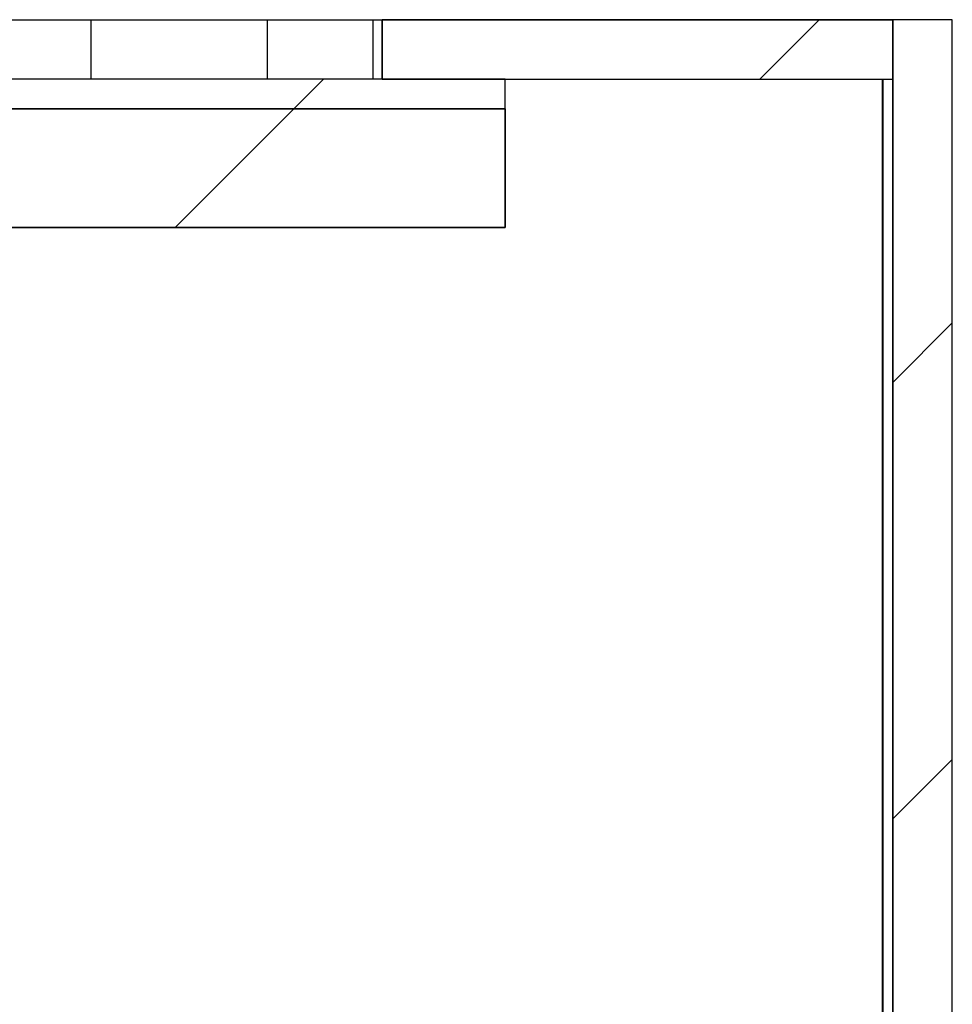
# Model space of a CAD drawing. Extents: x 20 to 169, y 85 to 259.
# Drawn here: x 160 to 166, y 162 to 168 of the extents above; entities that cross this region are included whole.
import ezdxf

# ---------------------------------------------------------------- set-up
doc = ezdxf.new("R2010")
doc.units = 0
doc.layers.add('LAYER_1', color=160, linetype='Continuous')
pattern_1 = [(45, (0, 0), (-1.41421, 1.41421), [])]

# ---------------------------------------------------------------- blocks, each defined once
blk = doc.blocks.new('AI9-BLK1')
at = {"layer": 'LAYER_1'}
h = blk.add_hatch(dxfattribs=at)
h.set_pattern_fill('_U', scale=2, angle=45, style=0, pattern_type=0)
h.set_pattern_definition(pattern_1)
h.paths.add_polyline_path([(17.8892, -10.0993), (17.8892, -9.7148), (14.5791, -9.7148), (14.5791, -10.0993)])
h = blk.add_hatch(dxfattribs=at)
h.set_pattern_fill('_U', scale=2, angle=45, style=0, pattern_type=0)
h.set_pattern_definition(pattern_1)
h.paths.add_polyline_path([(17.8892, -22.4107), (18.2743, -22.4107), (18.2743, -9.7148), (17.8892, -9.7148)])
h = blk.add_hatch(dxfattribs=at)
h.set_pattern_fill('_U', scale=2, angle=45, style=0, pattern_type=0)
h.set_pattern_definition(pattern_1)
h.paths.add_polyline_path([(10.3241, -10.2915), (15.3749, -10.2915), (15.3749, -10.0993), (10.3241, -10.0993)])
h = blk.add_hatch(dxfattribs=at)
h.set_pattern_fill('_U', scale=2, angle=45, style=0, pattern_type=0)
h.set_pattern_definition(pattern_1)
h.paths.add_polyline_path([(9.2192, -11.0612), (15.3749, -11.0612), (15.3749, -10.2915), (9.2192, -10.2915)])
at = {"layer": 'LAYER_1', "color": 7}
for p, q in [((12.1004, -9.7148), (12.6902, -9.7148)), ((12.6902, -9.7148), (12.6902, -10.0993)), ((12.6902, -9.7148), (13.8329, -9.7148)), ((13.8329, -9.7148), (13.8329, -10.0993)), ((13.8329, -9.7148), (14.5192, -9.7148)), ((14.5192, -9.7148), (14.5192, -10.0993)), ((14.5192, -9.7148), (14.5791, -9.7148)), ((14.5791, -10.0993), (14.5791, -9.7148)), ((14.5791, -9.7148), (17.8892, -9.7148)), ((17.8892, -22.4107), (17.8892, -9.7148)), ((18.2743, -9.7148), (17.8892, -9.7148)), ((17.8892, -9.7148), (17.8892, -10.0993)), ((18.2743, -22.4107), (18.2743, -9.7148)), ((15.3749, -10.0993), (10.3241, -10.0993)), ((14.5791, -10.0993), (17.8892, -10.0993)), ((15.3749, -10.2915), (15.3749, -10.0993)), ((17.821, -22.7952), (17.821, -10.0993)), ((17.8258, -22.4107), (17.8258, -10.0993)), ((15.3749, -10.2915), (9.2192, -10.2915)), ((15.3749, -10.2915), (10.3241, -10.2915)), ((15.3749, -10.2915), (15.3749, -11.0612)), ((15.3749, -11.0612), (9.2192, -11.0612))]:
    blk.add_line(p, q, dxfattribs=at)
for points in [[(17.8892, -10.0993), (17.8892, -9.7148), (14.5791, -9.7148), (14.5791, -10.0993)], [(17.8892, -22.4107), (18.2743, -22.4107), (18.2743, -9.7148), (17.8892, -9.7148)], [(10.3241, -10.2915), (15.3749, -10.2915), (15.3749, -10.0993), (10.3241, -10.0993)], [(9.2192, -11.0612), (15.3749, -11.0612), (15.3749, -10.2915), (9.2192, -10.2915)]]:
    blk.add_lwpolyline(points, close=True, dxfattribs=at)

msp = doc.modelspace()

# ---------------------------------------------------------------- block references
at = {"layer": 'LAYER_1', "color": 7}
msp.add_blockref('AI9-BLK1', (147.7951, 177.7494), dxfattribs=at)

doc.saveas('drawing.dxf')
